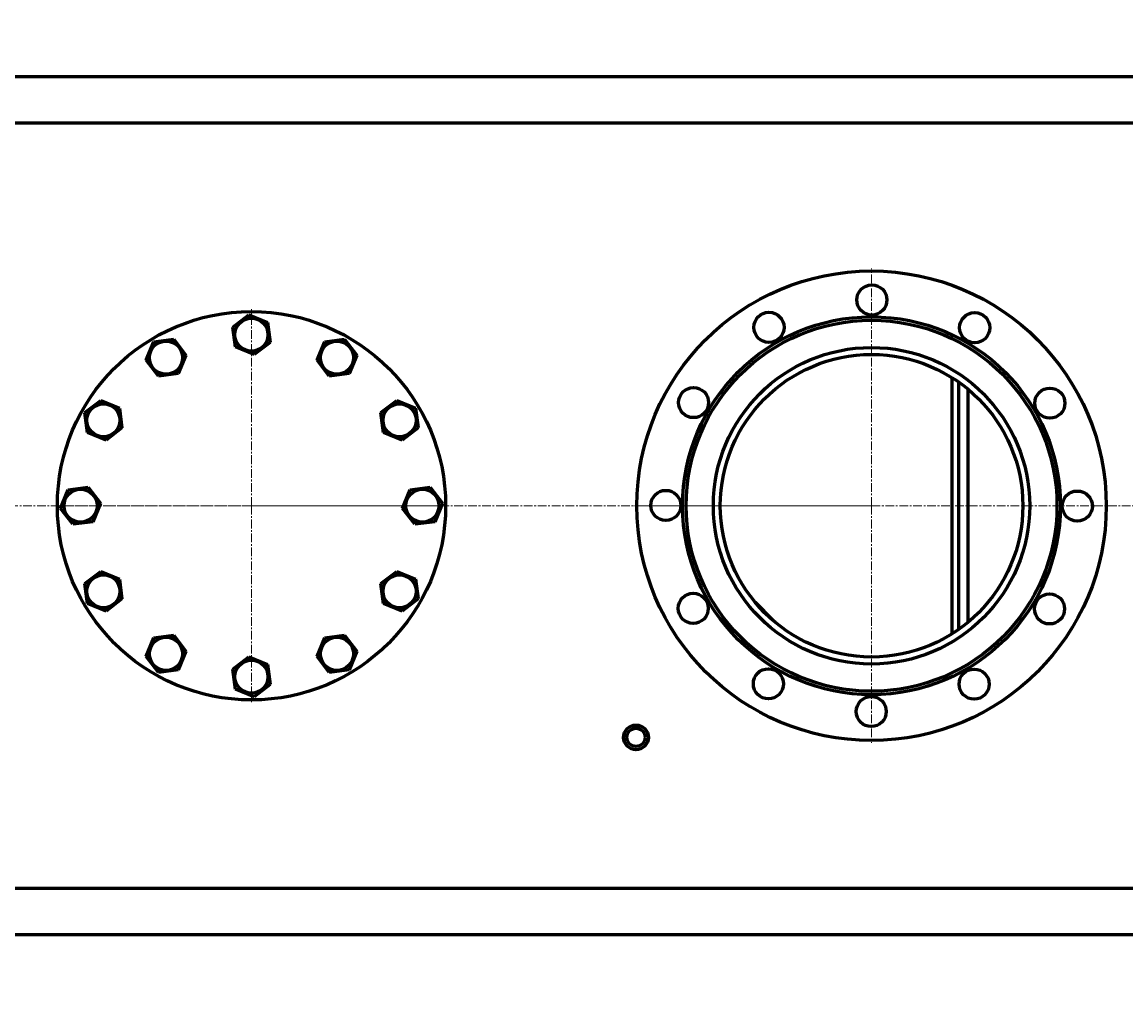
# Model space of a CAD drawing. Units: millimetres. Extents: x -359 to 8263, y -3486 to 2623.
# Drawn here: x 3832 to 4784, y -2240 to -1396 of the extents above; entities that cross this region are included whole.
import ezdxf

# ---------------------------------------------------------------- set-up
doc = ezdxf.new("R2010")
doc.units = ezdxf.units.MM
for name, pattern in [('K5LT_AXLED', [12, 7.5, -1.5, 1.5, -1.5]), ('K5LT_BASIC', [0]), ('K5LT_THIN', [0])]:
    doc.linetypes.add(name, pattern=pattern)
doc.styles.add('KDIMTEXTSTYLE', font='GOST_AU.SHX', dxfattribs={"width": 0.96, "oblique": 15, "height": 5})
doc.dimstyles.new('KDIMSTYLE (1.00)', dxfattribs={"dimtxt": 5, "dimasz": 1, "dimexe": 2, "dimexo": 0, "dimgap": 1, "dimtad": 1, "dimtxsty": 'KDIMTEXTSTYLE', "dimsah": 1, "dimcen": 0, "dimdle": 1, "dimadec": 0, "dimazin": 0, "dimtfac": 0.667, "dimtmove": 0, "dimatfit": 3, "dimfxl": 0, "dimtvp": 1, "dimtolj": 1, "dimtzin": 0, "dimarcsym": 0})

# ---------------------------------------------------------------- blocks, each defined once
blk = doc.blocks.new('U1')
at = {"color": 30, "linetype": 'K5LT_AXLED', "lineweight": 18, "true_color": 0xff8000}
for q in [(4565, -1608.94), (4360.5, -1813.44), (4565, -2017.94), (4769.5, -1813.44)]:
    blk.add_line((4565, -1813.44), q, dxfattribs=at)
blk = doc.blocks.new('U2')
at = {"color": 30, "linetype": 'K5LT_AXLED', "lineweight": 18, "true_color": 0xff8000}
for q in [(4030, -1643.94), (3860.5, -1813.44), (4030, -1982.94), (4199.5, -1813.44)]:
    blk.add_line((4030, -1813.44), q, dxfattribs=at)
blk = doc.blocks.new('KDIMARROW_01')
blk.add_hatch(color=0).paths.add_polyline_path([(0, 0), (-15, 1.97), (-13.5, 0), (-15, -1.97)])
at = {"color": 0, "linetype": 'K5LT_THIN', "lineweight": 18}
for p, q in [((-13.5, 0), (-15, 1.97)), ((-15, 1.97), (0, 0)), ((0, 0), (-15, -1.97)), ((-15, -1.97), (-13.5, 0)), ((0, 0), (-1, 0))]:
    blk.add_line(p, q, dxfattribs=at)

msp = doc.modelspace()

# ---------------------------------------------------------------- linework, layer by layer
at = {"color": 150, "linetype": 'K5LT_BASIC', "lineweight": 60, "true_color": 0x0080ff}
for p, q in [((4923, -1443.442), (3513, -1443.442)), ((4923, -1483.442), (3513, -1483.442)), ((4013.992, -1659.328), (4027.724, -1648.772)), ((4027.724, -1648.772), (4043.732, -1655.386)), ((4043.732, -1655.386), (4046.008, -1672.557)), ((4016.268, -1676.498), (4013.992, -1659.328)), ((3939.08, -1687.979), (3945.694, -1671.971)), ((3945.694, -1671.971), (3962.864, -1669.696)), ((3962.864, -1669.696), (3973.42, -1683.428)), ((4046.008, -1672.557), (4032.276, -1683.113)), ((4086.58, -1687.979), (4093.194, -1671.971)), ((4093.194, -1671.971), (4110.364, -1669.696)), ((4110.364, -1669.696), (4120.92, -1683.428)), ((3973.42, -1683.428), (3966.806, -1699.436)), ((4032.276, -1683.113), (4016.268, -1676.498)), ((4120.92, -1683.428), (4114.306, -1699.436)), ((3949.636, -1701.711), (3939.08, -1687.979)), ((4097.136, -1701.711), (4086.58, -1687.979)), ((3966.806, -1699.436), (3949.636, -1701.711)), ((4114.306, -1699.436), (4097.136, -1701.711)), ((4634.226, -1702.817), (4634.226, -1924.068)), ((4640, -1706.647), (4640, -1920.238)), ((4648.083, -1712.807), (4648.083, -1914.078)), ((3886.253, -1733.078), (3899.986, -1722.522)), ((3899.986, -1722.522), (3915.993, -1729.136)), ((4141.731, -1733.078), (4155.463, -1722.522)), ((4155.463, -1722.522), (4171.471, -1729.136)), ((3888.529, -1750.248), (3886.253, -1733.078)), ((3915.993, -1729.136), (3918.269, -1746.307)), ((4144.007, -1750.248), (4141.731, -1733.078)), ((4171.471, -1729.136), (4173.747, -1746.307)), ((3904.537, -1756.863), (3888.529, -1750.248)), ((3918.269, -1746.307), (3904.537, -1756.863)), ((4160.014, -1756.863), (4144.007, -1750.248)), ((4173.747, -1746.307), (4160.014, -1756.863)), ((3865.33, -1815.718), (3871.944, -1799.71)), ((3871.944, -1799.71), (3889.114, -1797.435)), ((3889.114, -1797.435), (3899.67, -1811.167)), ((4160.33, -1815.718), (4166.944, -1799.71)), ((4166.944, -1799.71), (4184.114, -1797.435)), ((4184.114, -1797.435), (4194.67, -1811.167)), ((3875.886, -1829.45), (3865.33, -1815.718)), ((3899.67, -1811.167), (3893.056, -1827.174)), ((4170.886, -1829.45), (4160.33, -1815.718)), ((4194.67, -1811.167), (4188.056, -1827.174)), ((3893.056, -1827.174), (3875.886, -1829.45)), ((4188.056, -1827.174), (4170.886, -1829.45)), ((3886.253, -1880.578), (3899.986, -1870.022)), ((3899.986, -1870.022), (3915.993, -1876.636)), ((4141.731, -1880.578), (4155.463, -1870.022)), ((4155.463, -1870.022), (4171.471, -1876.636)), ((3888.529, -1897.748), (3886.253, -1880.578)), ((3915.993, -1876.636), (3918.269, -1893.807)), ((4144.007, -1897.748), (4141.731, -1880.578)), ((4171.471, -1876.636), (4173.747, -1893.807)), ((3918.269, -1893.807), (3904.537, -1904.363)), ((4173.747, -1893.807), (4160.014, -1904.363)), ((3904.537, -1904.363), (3888.529, -1897.748)), ((4160.014, -1904.363), (4144.007, -1897.748)), ((4464.828, -1896.982), (4464.782, -1897.028)), ((4479.76, -1912.172), (4464.828, -1896.982)), ((4479.76, -1912.172), (4479.714, -1912.217)), ((3939.08, -1943.457), (3945.694, -1927.449)), ((3945.694, -1927.449), (3962.864, -1925.173)), ((3962.864, -1925.173), (3973.42, -1938.905)), ((4086.58, -1943.457), (4093.194, -1927.449)), ((4093.194, -1927.449), (4110.364, -1925.173)), ((4110.364, -1925.173), (4120.92, -1938.905)), ((3973.42, -1938.905), (3966.806, -1954.913)), ((4120.92, -1938.905), (4114.306, -1954.913)), ((3949.636, -1957.189), (3939.08, -1943.457)), ((4013.992, -1954.328), (4027.724, -1943.772)), ((4027.724, -1943.772), (4043.732, -1950.386)), ((4043.732, -1950.386), (4046.008, -1967.557)), ((4097.136, -1957.189), (4086.58, -1943.457)), ((3966.806, -1954.913), (3949.636, -1957.189)), ((4016.268, -1971.498), (4013.992, -1954.328)), ((4114.306, -1954.913), (4097.136, -1957.189)), ((4046.008, -1967.557), (4032.276, -1978.113)), ((4032.276, -1978.113), (4016.268, -1971.498)), ((4923, -2143.442), (3513, -2143.442)), ((4923, -2183.442), (3513, -2183.442))]:
    msp.add_line(p, q, dxfattribs=at)
at = {"color": 30, "linetype": 'K5LT_AXLED', "lineweight": 18, "true_color": 0xff8000}
msp.add_line((-247, -1813.442), (5329, -1813.442), dxfattribs=at)
at = {"color": 150, "linetype": 'K5LT_BASIC', "lineweight": 60, "true_color": 0x0080ff}
for centre, radius in [((4565, -1813.442), 202.5), ((4565.277, -1635.943), 13), ((4030, -1813.442), 167.5), ((4476.49, -1659.584), 13), ((4653.99, -1659.862), 13), ((4030, -1665.942), 14.25), ((4565, -1813.442), 163), ((4565, -1813.442), 160), ((3956.25, -1685.704), 14.25), ((4103.75, -1685.704), 14.25), ((4565, -1813.442), 136.5), ((4565, -1813.442), 130.5), ((4411.419, -1724.452), 13), ((4718.858, -1724.933), 13), ((3902.261, -1739.692), 14.25), ((4157.739, -1739.692), 14.25), ((3882.5, -1813.442), 14.25), ((4177.5, -1813.442), 14.25), ((4387.5, -1813.165), 13), ((4742.5, -1813.72), 13), ((3902.261, -1887.192), 14.25), ((4157.739, -1887.192), 14.25), ((4411.142, -1901.952), 13), ((4718.581, -1902.432), 13), ((3956.25, -1941.181), 14.25), ((4103.75, -1941.181), 14.25), ((4030, -1960.942), 14.25), ((4476.01, -1967.023), 13), ((4653.51, -1967.3), 13), ((4564.723, -1990.942), 13), ((4361.76, -2013.238), 10.65), ((4361.76, -2013.238), 7.85)]:
    msp.add_circle(centre, radius, dxfattribs=at)
at = {"color": 7, "linetype": 'K5LT_THIN', "lineweight": 18}
msp.add_arc((4361.76, -2013.238), 10.109, 70, 340, dxfattribs=at)

# ---------------------------------------------------------------- block references
for name in ['U1', 'U2']:
    msp.add_blockref(name, (0, 0))

# ---------------------------------------------------------------- dimensions: what is measured, and where the dimension line sits
at = {"color": 7}
msp.add_linear_dim(base=(-357.408, -3222.52), p1=(5327, -1819.943), p2=(-357.408, -1396.27), location=(2526.592, -3222.52), text='\\H40.0;\\W0.965;\\Q15;\\H40.0;\\W0.965;\\Q15;\\Q15;5690', dimstyle='KDIMSTYLE (1.00)', override={"dimexo": 0, "dimblk1": 'KDIMARROW_01', "dimblk2": 'KDIMARROW_01', "dimse1": 0, "dimse2": 0, "dimclrt": 7, "dimtolj": 1}, dxfattribs=at).render()

doc.saveas('drawing.dxf')
